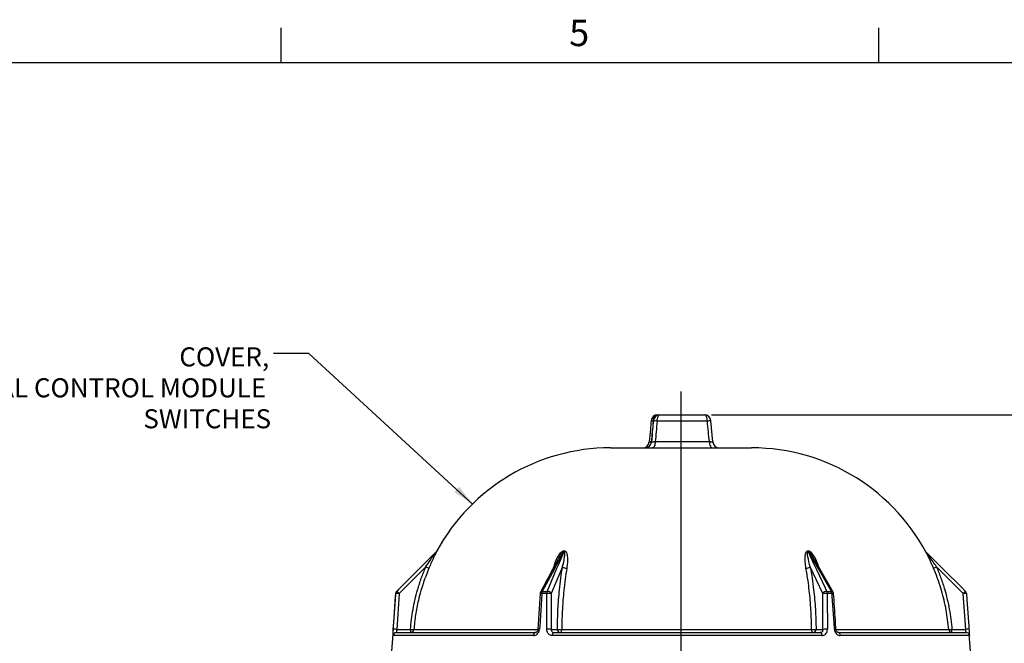
# Model space of a CAD drawing. Extents: x 0.2 to 33.8, y 0.2 to 21.8.
# Drawn here: x 10.9 to 17.9, y 17.4 to 21.8 of the extents above; entities that cross this region are included whole.
import ezdxf

# ---------------------------------------------------------------- set-up
doc = ezdxf.new("R2010")
doc.units = 0
doc.header["$MEASUREMENT"] = 0
doc.linetypes.add('SLD-SOLID', pattern=[0])
doc.layers.get('0').update_dxf_attribs({"linetype": 'CONTINUOUS'})
doc.layers.add('001-DIMENSIONS-GREEN', color=7, linetype='SLD-SOLID')
doc.layers.add('001-TITLE', color=7, linetype='SLD-SOLID')
doc.styles.add('SLDTEXTSTYLE1', font='GOTHIC.TTF', dxfattribs={"width": 0.913})
doc.styles.get("Standard").update_dxf_attribs({"font": 'GOTHIC.TTF'})
doc.dimstyles.new('SLDDIMSTYLE2', dxfattribs={"dimtxt": 0.135417, "dimasz": 0.156, "dimexe": 0, "dimexo": 0.0625, "dimgap": 0.033854, "dimtad": 0, "dimtih": 1, "dimtoh": 1, "dimdec": 3, "dimlfac": 2.666667, "dimrnd": 1e-09, "dimzin": 12, "dimdsep": 46, "dimtxsty": 'SLDTEXTSTYLE1', "dimsah": 1, "dimcen": 0.09, "dimadec": 0, "dimazin": 0, "dimtfac": 1, "dimtdec": 3, "dimtofl": 0, "dimtmove": 0, "dimatfit": 3, "dimfxl": 1, "dimtolj": 1, "dimtzin": 12, "dimarcsym": 0})
doc.dimstyles.new('SLDDIMSTYLE3', dxfattribs={"dimtxt": 0.18, "dimasz": 0.156, "dimexe": 0, "dimexo": 0.0625, "dimgap": 0, "dimtad": 0, "dimtih": 1, "dimtoh": 1, "dimdec": 0, "dimrnd": 1e-09, "dimzin": 0, "dimdsep": 46, "dimtxsty": 'STANDARD', "dimsah": 1, "dimcen": 0.09, "dimadec": 0, "dimazin": 0, "dimtfac": 0.156, "dimtdec": 0, "dimtofl": 0, "dimtmove": 0, "dimatfit": 3, "dimfxl": 1, "dimtolj": 1, "dimtzin": 0, "dimarcsym": 0})

# ---------------------------------------------------------------- blocks, each defined once
blk = doc.blocks.new('_D_2')
at = {"layer": '001-DIMENSIONS-GREEN', "color": 7}
for p, q in [((15.8096, 19.0002), (20.1797, 19.0002)), ((20.0547, 19.0002), (20.0547, 17.1857)), ((19.8703, 16.9777), (19.8428, 16.9777)), ((19.8428, 16.9777), (19.8428, 16.7625)), ((20.2391, 16.9777), (20.2666, 16.9777)), ((20.2666, 16.9777), (20.2666, 16.7625)), ((19.8428, 16.7625), (19.8703, 16.7625)), ((20.2666, 16.7625), (20.2391, 16.7625)), ((20.0547, 13.7457), (20.0547, 16.0896)), ((16.7453, 13.7457), (20.1797, 13.7457))]:
    blk.add_line(p, q, dxfattribs=at)
for points in [[(20.0547, 19.0002), (20.0287, 18.8442), (20.0807, 18.8442)], [(20.0547, 13.7457), (20.0807, 13.9017), (20.0287, 13.9017)]]:
    blk.add_solid(points, dxfattribs=at)
at = {"layer": '001-DIMENSIONS-GREEN', "color": 7, "attachment_point": 1, "style": 'SLDTEXTSTYLE1'}
for s, insert, char_height in [('14"', (19.9267, 17.1781), 0.13542), ('356', (19.9046, 16.9355), 0.13542), ('(ALLOW 6" [152] FOR REMOVAL,', (18.6758, 16.6929), 0.135417), (' ADDITIONAL CLEARANCE ', (18.9048, 16.4777), 0.135417), ('RECOMMENDED FOR ACCESS)', (18.7233, 16.2625), 0.135417)]:
    blk.add_mtext(s, dxfattribs=dict(at, insert=insert, char_height=char_height))
blk = doc.blocks.new('SW_NOTE_6')
at = {"layer": '001-DIMENSIONS-GREEN', "color": 0, "attachment_point": 3, "style": 'SLDTEXTSTYLE1'}
for s, insert, char_height in [('COVER,', (-0.0313, 0.0436), 0.13542), ('DIGITAL CONTROL MODULE', (-0.0523, -0.1763), 0.135417), ('SWITCHES', (-0.0175, -0.3962), 0.13542)]:
    blk.add_mtext(s, dxfattribs=dict(at, insert=insert, char_height=char_height))
blk = doc.blocks.new('SW_CENTERMARKSYMBOL_0')
at = {"layer": '001-DIMENSIONS-GREEN', "color": 0}
for p, q in [((0, 0.075), (0, 3.4949)), ((-0.075, 0), (-1.4719, 0)), ((0, 0), (-0.0375, 0)), ((0, 0), (0, 0.0375)), ((0, 0), (0, -0.0375)), ((0, 0), (0.0375, 0)), ((0.075, 0), (1.4719, 0)), ((0, -0.075), (0, -1.4719))]:
    blk.add_line(p, q, dxfattribs=at)

msp = doc.modelspace()

# ---------------------------------------------------------------- linework, layer by layer
at = {"color": 7, "linetype": 'SLD-SOLID'}
for p, q in [((12.75, 21.50108321), (12.75, 21.74963262)), ((17, 21.50108321), (17, 21.74963262)), ((15.42776326, 19.00015508), (15.44344761, 19.00015508)), ((15.44344761, 19.00015508), (15.75962982, 19.00015508)), ((15.78100837, 18.95573333), (15.42408981, 18.95573333)), ((15.81918948, 18.80854773), (15.80611914, 18.95744056)), ((15.41005781, 18.81020183), (15.79511116, 18.81020183)), ((15.09141519, 18.76578008), (16.09597789, 18.76578008)), ((13.8540922, 18.02900398), (13.81249566, 17.98745898)), ((13.85425052, 18.02905336), (13.85413813, 18.02905336)), ((13.85809512, 18.03433679), (13.85820726, 18.03433679)), ((14.76212914, 18.02905336), (14.75801414, 18.02905336)), ((14.75991507, 18.03433679), (14.76402072, 18.03433679)), ((16.49551649, 18.03433679), (16.49951, 18.03433679)), ((16.50157516, 18.02905336), (16.49757255, 18.02905336)), ((16.67532013, 17.74093618), (16.5334922, 17.98861453)), ((13.77789524, 17.91928802), (13.589246, 17.73022944)), ((14.75062352, 17.91928802), (14.67022483, 17.73022944)), ((16.60149573, 17.73022944), (16.51297278, 17.91928802)), ((17.60020193, 17.73022944), (17.41099876, 17.91928802)), ((13.56490092, 17.73103986), (13.56394892, 17.73103986)), ((13.57070137, 17.74585826), (13.5716502, 17.74585826)), ((13.589246, 17.73022944), (13.57178967, 17.47571867)), ((14.59196313, 17.730929), (14.57534394, 17.47640734)), ((14.63863269, 17.73103986), (14.60377712, 17.73103986)), ((14.60707032, 17.74585826), (14.64180995, 17.74585826)), ((14.67022483, 17.73022944), (14.66996222, 17.47571867)), ((16.6300655, 17.74585826), (16.66385628, 17.74585826)), ((16.66742832, 17.73103986), (16.63352474, 17.73103986)), ((17.61810677, 17.47571867), (17.60020193, 17.73022944)), ((13.54343791, 17.44064354), (13.53514365, 17.32203008)), ((13.56980228, 17.45328008), (14.5566254, 17.45328008)), ((13.57178967, 17.47571867), (13.66922594, 17.47571867)), ((14.66996222, 17.47571867), (14.7144445, 17.47571867)), ((14.68920308, 17.45328008), (16.58414072, 17.45328008)), ((14.74544881, 17.47462714), (16.52266856, 17.47462714)), ((16.55412379, 17.47571867), (16.60271698, 17.47571867)), ((16.71309735, 17.45328008), (17.62121186, 17.45328008)), ((17.52054805, 17.47571867), (17.61810677, 17.47571867)), ((17.65224944, 17.32203008), (17.64395517, 17.44064354)), ((14.54476308, 17.43165192), (13.54665237, 17.43165192)), ((16.59546971, 17.43165192), (14.67885722, 17.43165192)), ((17.64440318, 17.43165192), (16.72590139, 17.43165192))]:
    msp.add_line(p, q, dxfattribs=at)
at = {"color": 8, "linetype": 'SLD-SOLID'}
for p, q in [((13.69351862, 17.47462714), (14.5747463, 17.47462714)), ((16.69730641, 17.47462714), (17.49732708, 17.47462714))]:
    msp.add_line(p, q, dxfattribs=at)
at = {"color": 7, "linetype": 'SLD-SOLID', "flags": 128}
for points in [[(15.42408981, 18.95573333), (15.42462886, 18.96452091), (15.42584383, 18.97290476), (15.42769109, 18.98058372), (15.4301043, 18.987282), (15.43299676, 18.99275901), (15.43626459, 18.99681803), (15.43979042, 18.99931326), (15.44344761, 19.00015508)], [(15.78100837, 18.95573333), (15.78041305, 18.96452091), (15.77907124, 18.97290476), (15.77703115, 18.98058372), (15.77436604, 18.987282), (15.77117163, 18.99275901), (15.76756267, 18.99681803), (15.76366878, 18.99931326), (15.75962982, 19.00015508)], [(15.41005781, 18.81020183), (15.40948482, 18.80141425), (15.40819335, 18.79303041), (15.40622977, 18.78535144), (15.40366462, 18.77865316), (15.40059003, 18.77317615), (15.39711644, 18.76911713), (15.3933686, 18.7666219), (15.38948113, 18.76578008)], [(15.79511116, 18.81020183), (15.79573962, 18.80141425), (15.7971561, 18.79303041), (15.79930975, 18.78535144), (15.8021232, 18.77865316), (15.80549541, 18.77317615), (15.80930524, 18.76911713), (15.81341586, 18.7666219), (15.81767963, 18.76578008)], [(13.85413813, 18.02905336), (13.82125166, 17.99620222), (13.75990603, 17.93491684), (13.72702245, 17.90206273), (13.59549675, 17.77063752), (13.57070137, 17.74585826)], [(13.5716502, 17.74585826), (13.60443292, 17.77871637), (13.73557142, 17.91014075), (13.76029671, 17.93491684), (13.79308415, 17.96776996), (13.85425052, 18.02905336)], [(14.75801414, 18.02905336), (14.74049874, 17.99620222), (14.70782729, 17.93491684), (14.69031484, 17.90206273), (14.62027385, 17.77063752), (14.60707032, 17.74585826)], [(14.64180995, 17.74585826), (14.65576901, 17.77871637), (14.71160463, 17.91014075), (14.7221313, 17.93491684), (14.73608998, 17.96776996), (14.76212914, 18.02905336)], [(16.49757255, 18.02905336), (16.51294362, 17.99620222), (16.54161781, 17.93491684), (16.55698894, 17.90206273), (16.61847364, 17.77063752), (16.6300655, 17.74585826)], [(16.66385628, 17.74585826), (16.64503263, 17.77871637), (16.56972975, 17.91014075), (16.55553113, 17.93491684), (16.53670237, 17.96776996), (16.50157516, 18.02905336)], [(17.33325495, 18.02905336), (17.36614142, 17.99620222), (17.42748706, 17.93491684), (17.46037063, 17.90206273), (17.59189633, 17.77063752), (17.61669171, 17.74585826)], [(13.56394892, 17.73103986), (13.56068441, 17.68468379), (13.54764025, 17.49925847), (13.54604283, 17.47652909)], [(13.54744837, 17.47652909), (13.55062407, 17.52288562), (13.56334061, 17.70831073), (13.56490092, 17.73103986)], [(14.60377712, 17.73103986), (14.60072, 17.68468379), (14.58849904, 17.49925847), (14.58700182, 17.47652909)], [(14.638463, 17.47652909), (14.63849261, 17.52288562), (14.63861682, 17.70831073), (14.63863269, 17.73103986)], [(16.60271698, 17.47571867), (16.60210553, 17.60368376), (16.60149573, 17.73022944)], [(16.63352474, 17.73103986), (16.63373214, 17.68468379), (16.63455533, 17.49925847), (16.63465554, 17.47652909)], [(16.68471117, 17.47652909), (16.68156508, 17.52288562), (16.66897276, 17.70831073), (16.66742832, 17.73103986)], [(17.62344416, 17.73103986), (17.62670868, 17.68468379), (17.63975283, 17.49925847), (17.64135025, 17.47652909)], [(14.5566254, 17.45328008), (14.55440739, 17.45287205), (14.55226723, 17.45166229), (14.55028004, 17.44969325), (14.54851556, 17.44703405), (14.54703573, 17.44377803), (14.5458925, 17.44003946), (14.54512598, 17.43594958), (14.54476308, 17.43165192)], [(14.67885722, 17.43165192), (14.67917373, 17.43594958), (14.67984226, 17.44003946), (14.68083934, 17.44377803), (14.68212999, 17.44703405), (14.6836689, 17.44969325), (14.68540205, 17.45166229), (14.68726862, 17.45287205), (14.68920308, 17.45328008)], [(14.73512449, 17.45328008), (14.73704128, 17.45368156), (14.73889187, 17.45487214), (14.74061235, 17.4568107), (14.7421433, 17.45943029), (14.74343185, 17.46264044), (14.7444335, 17.46633028), (14.74511365, 17.47037238), (14.74544881, 17.47462714)], [(16.53397541, 17.45328008), (16.53187621, 17.45368156), (16.52984951, 17.45487214), (16.52796529, 17.4568107), (16.52628865, 17.45943029), (16.52487747, 17.46264044), (16.5237805, 17.46633028), (16.52303562, 17.47037238), (16.52266856, 17.47462714)], [(16.58414072, 17.45328008), (16.58625901, 17.45287205), (16.58830295, 17.45166229), (16.5902008, 17.44969325), (16.59188594, 17.44703405), (16.59329924, 17.44377803), (16.59439107, 17.44003946), (16.59512313, 17.43594958), (16.59546971, 17.43165192)], [(16.72590139, 17.43165192), (16.72550968, 17.43594958), (16.72468231, 17.44003946), (16.72344831, 17.44377803), (16.72185101, 17.44703405), (16.71994645, 17.44969325), (16.7178015, 17.45166229), (16.71549144, 17.45287205), (16.71309735, 17.45328008)]]:
    msp.add_lwpolyline(points, dxfattribs=at)
at = {"color": 8, "linetype": 'SLD-SOLID', "flags": 128}
msp.add_lwpolyline([(15.38255324, 18.81020183), (15.38165388, 18.80141425), (15.37985203, 18.79375466)], dxfattribs=at)
at = {"color": 7, "linetype": 'SLD-SOLID'}
for centre, radius, start, end in [((15.42776326, 18.95328008), 0.046875, 90, 174.883450101), ((15.4360398, 18.96018576), 0.04081725, 101.699025217, 186.262399676), ((15.44344761, 18.95328008), 0.046875, 90, 174.924570313), ((15.75962982, 18.95328008), 0.046875, 5.116549899, 90), ((15.32117011, 18.81265508), 0.046875, 270.010682618, 355.202077347), ((15.33695635, 18.81265507), 0.04687499, 270.008196409, 355.090135775), ((15.86622298, 18.81265508), 0.046875, 184.951707321, 269.989317394), ((15.09141519, 17.35953008), 1.40625, 90, 151.399818492), ((16.09597789, 17.35953008), 1.40625, 26.018193743, 90), ((13.83769605, 18.04549107), 0.02324951, 315.007624356, 331.330029659), ((13.83780798, 18.04549043), 0.02324939, 315.009548172, 331.33165829), ((14.73118406, 18.0416903), 0.02965713, 334.779609125, 345.643709311), ((14.7351882, 18.0416791), 0.0297527, 334.890094315, 345.713074324), ((16.52272689, 18.041884), 0.02823767, 195.502151336, 207.025064948), ((16.52663981, 18.04189584), 0.0281632, 195.56918284, 207.129434024), ((13.83457604, 18.03829158), 0.1318126, 244.531774425, 254.980357601), ((14.77806006, 17.95993586), 0.04904091, 235.981375176, 273.416170024), ((16.48473942, 17.9627449), 0.051823, 267.238312908, 303.011242838), ((17.33665986, 18.0793448), 0.17647789, 287.442953037, 294.912667144), ((13.58714333, 17.7294183), 0.02325102, 135.003490651, 176.0008661), ((13.58810019, 17.7294196), 0.02325578, 135.019741952, 176.004896454), ((13.57127648, 17.55649378), 0.17466249, 84.094879572, 92.091884692), ((13.51129743, 17.66019014), 0.10479257, 41.940712535, 54.835490196), ((14.61508751, 17.72941803), 0.02325, 151.966225613, 176.247193349), ((14.64130558, 17.73047475), 0.03753272, 155.803380819, 179.137293299), ((14.67730633, 17.73049756), 0.03867744, 156.599944293, 179.196621084), ((14.64905785, 17.52126482), 0.21003393, 84.215978374, 92.845079338), ((14.64267468, 17.71378536), 0.03208455, 30.832042458, 91.544410285), ((16.62962667, 17.71273301), 0.03312816, 89.241016806, 148.119874415), ((16.62306565, 17.51107763), 0.22021076, 87.277666078, 95.621206667), ((16.59748948, 17.73044067), 0.03604024, 0.952627806, 25.32727522), ((16.63231986, 17.73041656), 0.03511399, 1.017104644, 26.088518827), ((16.65516032, 17.72941803), 0.02325, 3.867332464, 29.791239347), ((17.7527701, 17.58577011), 0.21010841, 130.365255558, 136.563783352), ((17.61743284, 17.56975104), 0.16140081, 87.865542798, 96.12848988), ((17.60024976, 17.7294183), 0.02325102, 3.9991339, 44.996509349), ((13.56982205, 17.43005548), 0.02322461, 90.0487814, 176.058432816), ((13.55376386, 17.30026284), 0.17637936, 84.134183185, 92.051988106), ((13.78063031, 17.47025287), 0.11153837, 177.191168337, 188.752700352), ((13.68954654, 17.65709691), 0.18251299, 263.607560288, 271.247044412), ((13.67037108, 17.47650354), 0.02322347, 270.04883203, 355.365592782), ((14.64882197, 17.2666028), 0.21018172, 84.227381246, 92.825011008), ((14.73641874, 17.4752218), 0.02197986, 178.704698143, 266.624250366), ((14.7364475, 17.65982671), 0.18541818, 263.184828149, 272.782575322), ((16.53164381, 17.66976066), 0.19533982, 267.366513852, 276.60832163), ((16.53239013, 17.47496882), 0.0217466, 274.180467798, 1.976021037), ((16.62426323, 17.25633718), 0.22043701, 87.297840354, 95.609238267), ((17.50087034, 17.64679416), 0.17220347, 268.820998745, 276.561529003), ((17.52049784, 17.47652875), 0.02324866, 184.691696172, 269.997550295), ((15.0060303, 17.47023708), 2.51452372, 359.613615857, 0.12490311), ((17.63539896, 17.31349206), 0.16314562, 87.909475142, 96.08434215), ((17.62121172, 17.43003332), 0.02324676, 50.124740284, 89.999657041)]:
    msp.add_arc(centre, radius, start, end, dxfattribs=at)
at = {"color": 8, "linetype": 'SLD-SOLID'}
for centre, radius, start, end in [((15.40484138, 19.09478341), 0.13936578, 260.181246016, 266.142749278), ((15.3928476, 18.67250829), 0.28494297, 83.705222236, 89.213999899), ((15.81983346, 18.57265504), 0.38504073, 92.011578855, 95.787182057), ((14.59824749, 17.68440124), 0.04696529, 83.238396882, 97.783002107), ((14.60511516, 17.73335429), 0.0126559, 81.113001678, 146.468574877), ((16.66556641, 17.73394793), 0.01203247, 35.701221623, 98.170873802), ((16.67267972, 17.68835871), 0.043003, 82.413057607, 97.014300475), ((14.58150975, 17.42966807), 0.04718176, 83.315479387, 97.680925142), ((16.68987971, 17.43558904), 0.04126502, 82.101317621, 97.19532845), ((17.62120919, 17.43003043), 0.0232506, 3.99902748, 50.124515398)]:
    msp.add_arc(centre, radius, start, end, dxfattribs=at)
at = {"color": 7, "linetype": 'SLD-SOLID'}
for points, knots in [([(15.38121793, 18.95744567), (15.37935221, 18.93730692), (15.37475902, 18.88772772), (15.3705501, 18.83810976), (15.36805082, 18.8086463)], [0, 0, 0, 0, 0.4061935462, 1, 1, 1, 1]), ([(15.39546612, 18.95573333), (15.39318716, 18.9302177), (15.38885463, 18.88171004), (15.38457957, 18.83319661), (15.38255324, 18.81020183)], [0, 0, 0, 0, 0.5260122062, 1, 1, 1, 1]), ([(15.39689271, 18.95741311), (15.39504344, 18.93726306), (15.39049278, 18.88767802), (15.38630831, 18.83805422), (15.3838243, 18.80859621)], [0, 0, 0, 0, 0.4063735128, 1, 1, 1, 1]), ([(15.42408981, 18.95573333), (15.42161027, 18.9302179), (15.41689648, 18.88171128), (15.41225689, 18.83319677), (15.41005781, 18.81020183)], [0, 0, 0, 0, 0.5260194743, 1, 1, 1, 1]), ([(15.79511116, 18.81020183), (15.79290157, 18.83319677), (15.78823978, 18.88171128), (15.78350104, 18.9302179), (15.78100837, 18.95573333)], [0, 0, 0, 0, 0.4739805257, 1, 1, 1, 1]), ([(13.77789524, 17.91928802), (13.7889507, 17.93576529), (13.80389323, 17.95803591), (13.82661708, 17.99053874), (13.8403506, 18.00977349), (13.85050463, 18.0237999), (13.85327928, 18.02764953), (13.85413527, 18.02886236), (13.8542139, 18.02899268), (13.85425052, 18.02905336)], [0, 0, 0, 0, 0.4265683486, 0.5765479606, 0.8640662177, 0.9434169433, 0.9784068749, 0.9899444911, 1, 1, 1, 1]), ([(13.85820726, 18.03433679), (13.85814218, 18.0341298), (13.8579931, 18.03365562), (13.85578941, 18.02919927), (13.85087856, 18.01950764), (13.84331646, 18.00443566), (13.83154596, 17.98038609), (13.8170047, 17.94935371), (13.80594724, 17.92377529), (13.80041678, 17.91098209)], [0, 0, 0, 0, 0.0357940593, 0.0819992392, 0.1692466709, 0.3105374658, 0.452462021, 0.7261455678, 1, 1, 1, 1]), ([(13.85704568, 18.03264739), (13.85703577, 18.0326311), (13.85701841, 18.03260259), (13.85675803, 18.03220326), (13.85617761, 18.03138951), (13.85514313, 18.03000992), (13.85403561, 18.02910305), (13.85343275, 18.0286094)], [0, 0, 0, 0, 0.1543671158, 0.2702883485, 0.4070591787, 0.6772375516, 1, 1, 1, 1]), ([(14.75062352, 17.91928802), (14.75474813, 17.93576529), (14.76032295, 17.95803591), (14.76562917, 17.99053874), (14.76792313, 18.00977349), (14.76659993, 18.0237999), (14.76487204, 18.02764953), (14.76334798, 18.02886236), (14.7625164, 18.02899268), (14.76212914, 18.02905336)], [0, 0, 0, 0, 0.4265683486, 0.5765479606, 0.8640662177, 0.9434169433, 0.9784068749, 0.9899444911, 1, 1, 1, 1]), ([(14.76402072, 18.03433679), (14.76557654, 18.0341298), (14.76914073, 18.03365562), (14.77443426, 18.02919927), (14.77975009, 18.01950764), (14.78362565, 18.00443566), (14.78599464, 17.98038609), (14.78619318, 17.94935371), (14.78271963, 17.92377529), (14.78098232, 17.91098209)], [0, 0, 0, 0, 0.0357940593, 0.0819992392, 0.1692466709, 0.3105374658, 0.452462021, 0.7261455678, 1, 1, 1, 1]), ([(16.48224249, 17.91098209), (16.48006294, 17.92513196), (16.47570671, 17.95341307), (16.47562738, 17.98958587), (16.47906006, 18.01516802), (16.48454343, 18.02790792), (16.48951142, 18.03277919), (16.49286451, 18.03422689), (16.49503692, 18.03431692), (16.49551649, 18.03433679)], [0, 0, 0, 0, 0.3030689997, 0.6057392227, 0.8087828578, 0.9107358677, 0.9495961961, 0.9888729397, 1, 1, 1, 1]), ([(16.51297278, 17.91928802), (16.50624573, 17.94384884), (16.49734108, 17.97636019), (16.4930195, 18.01084235), (16.49321843, 18.02255888), (16.49463184, 18.02694818), (16.49574378, 18.02837331), (16.49666275, 18.02895037), (16.49733541, 18.02902652), (16.49757255, 18.02905336)], [0, 0, 0, 0, 0.6366673764, 0.8427616479, 0.9372999836, 0.9681689657, 0.9822523773, 0.9937434025, 1, 1, 1, 1]), ([(17.41099876, 17.91928802), (17.39431065, 17.94384884), (17.37222046, 17.97636019), (17.34702251, 18.01084235), (17.33828473, 18.02255888), (17.33494222, 18.02694818), (17.33383175, 18.02837331), (17.33336496, 18.02895037), (17.33328363, 18.02902652), (17.33325495, 18.02905336)], [0, 0, 0, 0, 0.6366673764, 0.8427616479, 0.9372999836, 0.9681689657, 0.9822523773, 0.9937434025, 1, 1, 1, 1]), ([(14.72455689, 17.98443297), (14.72329028, 17.98205559), (14.67995141, 17.90071043), (14.63663253, 17.81932375), (14.59457968, 17.74031565)], [0, 0, 0, 0, 0.02922579556, 1, 1, 1, 1]), ([(17.38956018, 17.91098209), (17.38346842, 17.92504495), (17.37378432, 17.94740074), (17.36340073, 17.96847835), (17.35954891, 17.97629714)], [0, 0, 0, 0, 0.6290479421, 1, 1, 1, 1]), ([(13.66922594, 17.47571867), (13.67435835, 17.5229573), (13.6846751, 17.61791245), (13.7138666, 17.73882632), (13.74563007, 17.8393475), (13.76712713, 17.89260885), (13.77789524, 17.91928802)], [0, 0, 0, 0, 0.31055317834, 0.62424802347, 0.81178194527, 1, 1, 1, 1]), ([(13.80041678, 17.91098209), (13.78007063, 17.858235), (13.75110013, 17.78312939), (13.72255288, 17.67135796), (13.70411731, 17.57918178), (13.69705809, 17.50954349), (13.69351862, 17.47462714)], [0, 0, 0, 0, 0.3755941016, 0.5348015541, 0.7667514502, 1, 1, 1, 1]), ([(14.7144445, 17.47571867), (14.71535718, 17.5229573), (14.71719178, 17.61791245), (14.72685717, 17.73882632), (14.73831423, 17.8393475), (14.74651544, 17.89260885), (14.75062352, 17.91928802)], [0, 0, 0, 0, 0.3105531783, 0.6242480235, 0.8117819453, 1, 1, 1, 1]), ([(14.78098232, 17.91098209), (14.7732978, 17.858235), (14.76235596, 17.78312939), (14.75272191, 17.67135796), (14.74710824, 17.57918178), (14.74600298, 17.50954349), (14.74544881, 17.47462714)], [0, 0, 0, 0, 0.37559410155, 0.53480155408, 0.7667514502, 1, 1, 1, 1]), ([(16.52266856, 17.47462714), (16.52152044, 17.52117991), (16.51921255, 17.61475809), (16.5087438, 17.72969053), (16.49628933, 17.82860295), (16.48737328, 17.88089209), (16.48224249, 17.91098209)], [0, 0, 0, 0, 0.311107448, 0.6253735798, 0.7844196598, 1, 1, 1, 1]), ([(16.51297278, 17.91928802), (16.51752962, 17.8927863), (16.52665981, 17.83968676), (16.53949451, 17.73971884), (16.55056051, 17.61864637), (16.55293204, 17.52352139), (16.55412379, 17.47571867)], [0, 0, 0, 0, 0.1869754441, 0.3746289063, 0.6857350848, 1, 1, 1, 1]), ([(17.49732708, 17.47462714), (17.49218375, 17.52117991), (17.48184488, 17.61475809), (17.45382002, 17.72969053), (17.42278485, 17.82860295), (17.4016959, 17.88089209), (17.38956018, 17.91098209)], [0, 0, 0, 0, 0.311107448, 0.6253735798, 0.7844196598, 1, 1, 1, 1]), ([(17.41099876, 17.91928802), (17.42175644, 17.8927863), (17.4433108, 17.83968676), (17.47514824, 17.73971884), (17.50471612, 17.61864637), (17.515253, 17.52352139), (17.52054805, 17.47571867)], [0, 0, 0, 0, 0.1869754441, 0.3746289063, 0.6857350848, 1, 1, 1, 1]), ([(16.6955248, 17.47646973), (16.69405007, 17.49846346), (16.68836114, 17.58330661), (16.6826075, 17.66814138), (16.67834536, 17.73098461)], [0, 0, 0, 0, 0.2592280345, 1, 1, 1, 1]), ([(13.54604283, 17.47652909), (13.54583346, 17.47357593), (13.54525428, 17.46540661), (13.54435424, 17.45313949), (13.543647, 17.44377984), (13.54346716, 17.44100436), (13.54344375, 17.44064313)], [0, 0, 0, 0, 0.2084896714, 0.5767454314, 0.9449131623, 1, 1, 1, 1]), ([(13.54665237, 17.43165192), (13.54649065, 17.43180925), (13.54603368, 17.4322538), (13.54569493, 17.43709729), (13.54583023, 17.44718709), (13.54643418, 17.46085613), (13.5471106, 17.47130931), (13.54744837, 17.47652909)], [0, 0, 0, 0, 0.1206461561, 0.3409040207, 0.5611786595, 0.7808754289, 1, 1, 1, 1]), ([(13.57178967, 17.47571867), (13.57143426, 17.47311045), (13.5707239, 17.46789729), (13.56990198, 17.46106833), (13.56945263, 17.4560144), (13.56946393, 17.45358135), (13.56971392, 17.45335876), (13.56980228, 17.45328008)], [0, 0, 0, 0, 0.2210847886, 0.4418907913, 0.6618344856, 0.8804706398, 1, 1, 1, 1]), ([(14.54476308, 17.43165192), (14.54724696, 17.43180925), (14.55426556, 17.4322538), (14.56554761, 17.43709729), (14.57660189, 17.44718709), (14.58460003, 17.46085613), (14.58620192, 17.47130931), (14.58700182, 17.47652909)], [0, 0, 0, 0, 0.1206461561, 0.3409040207, 0.5611786595, 0.7808754289, 1, 1, 1, 1]), ([(14.57520269, 17.47648235), (14.5748186, 17.47377696), (14.574051, 17.46837022), (14.57032781, 17.46130708), (14.56546386, 17.45621864), (14.56053907, 17.45356338), (14.55796103, 17.45353089), (14.55678486, 17.45351607)], [0, 0, 0, 0, 0.2001869911, 0.4000752212, 0.6036601219, 0.8191795793, 1, 1, 1, 1]), ([(14.67885722, 17.43165192), (14.67628451, 17.43180925), (14.66901494, 17.4322538), (14.65770394, 17.43709729), (14.6470633, 17.44718709), (14.63984323, 17.46085613), (14.63892267, 17.47130931), (14.638463, 17.47652909)], [0, 0, 0, 0, 0.1206461561, 0.3409040207, 0.5611786595, 0.7808754289, 1, 1, 1, 1]), ([(14.66996222, 17.47571867), (14.67010268, 17.47311045), (14.67038342, 17.46789729), (14.67370157, 17.46106833), (14.67878379, 17.4560144), (14.68431766, 17.45358135), (14.68792723, 17.45335876), (14.68920308, 17.45328008)], [0, 0, 0, 0, 0.2210847886, 0.4418907913, 0.6618344856, 0.8804706398, 1, 1, 1, 1]), ([(16.60271698, 17.47571867), (16.60260024, 17.47311045), (16.60236691, 17.46789729), (16.59918989, 17.46106833), (16.59427903, 17.4560144), (16.58890405, 17.45358135), (16.58538469, 17.45335876), (16.58414072, 17.45328008)], [0, 0, 0, 0, 0.2210847886, 0.4418907913, 0.6618344856, 0.8804706398, 1, 1, 1, 1]), ([(16.59546971, 17.43165192), (16.59797722, 17.43180925), (16.60506254, 17.4322538), (16.61606626, 17.43709729), (16.6263927, 17.44718709), (16.63337123, 17.46085613), (16.63422781, 17.47130931), (16.63465554, 17.47652909)], [0, 0, 0, 0, 0.1206461561, 0.3409040207, 0.5611786595, 0.7808754289, 1, 1, 1, 1]), ([(16.68471117, 17.47652909), (16.68505525, 17.47358573), (16.6860071, 17.46544349), (16.69111796, 17.45285242), (16.70054983, 17.44112614), (16.71265874, 17.4331792), (16.72148368, 17.43216142), (16.72590139, 17.43165192)], [0, 0, 0, 0, 0.123835367, 0.342566045, 0.5612444368, 0.7803616462, 1, 1, 1, 1]), ([(16.71308074, 17.45329372), (16.71154356, 17.45346402), (16.70878337, 17.45376981), (16.70344332, 17.45748927), (16.69907318, 17.46331708), (16.69620686, 17.47004165), (16.69590212, 17.47469252), (16.69578325, 17.47650669)], [0, 0, 0, 0, 0.2637801125, 0.4736507445, 0.6653909699, 0.8694788, 1, 1, 1, 1]), ([(17.62121186, 17.45328008), (17.62122753, 17.45353563), (17.62125888, 17.45404713), (17.62070242, 17.4580344), (17.61982473, 17.46390033), (17.6188921, 17.47018216), (17.61831548, 17.47424727), (17.61810677, 17.47571867)], [0, 0, 0, 0, 0.21766360353, 0.43567790298, 0.65469825132, 0.87501572599, 1, 1, 1, 1]), ([(17.64135025, 17.47652909), (17.64155962, 17.47357593), (17.6421388, 17.46540661), (17.64303884, 17.45313949), (17.64374609, 17.44377984), (17.64392592, 17.44100436), (17.64394933, 17.44064313)], [0, 0, 0, 0, 0.2084896714, 0.5767454314, 0.9449131623, 1, 1, 1, 1])]:
    msp.add_open_spline(points, degree=3, knots=knots, dxfattribs=at)
at = {"color": 8, "linetype": 'SLD-SOLID'}
for points, knots in [([(15.3685049, 18.80860632), (15.3683515, 18.80861614), (15.36780607, 18.80865104), (15.37228527, 18.80917792), (15.37912661, 18.80986013), (15.38255324, 18.81020183)], [0, 0, 0, 0, 0.16339867696, 0.58097144135, 1, 1, 1, 1]), ([(15.38381997, 18.80859406), (15.38380042, 18.80856806), (15.38374891, 18.80849953), (15.38516982, 18.80851792), (15.387876, 18.80863665), (15.39189713, 18.80887579), (15.39698663, 18.80921954), (15.40305016, 18.80965924), (15.40769975, 18.81001925), (15.41005781, 18.81020183)], [0, 0, 0, 0, 0.0909039356, 0.239577624, 0.392682962, 0.5420394624, 0.6958261801, 0.8457367321, 1, 1, 1, 1]), ([(15.79511116, 18.81020183), (15.79639892, 18.81009889), (15.79898609, 18.80989208), (15.80345133, 18.80954383), (15.8083283, 18.80917526), (15.81296551, 18.80884585), (15.81652654, 18.80861785), (15.81869434, 18.80851497), (15.81964884, 18.80849771), (15.81944721, 18.80855063), (15.81941022, 18.80856034)], [0, 0, 0, 0, 0.08941932588, 0.17964859411, 0.33521356705, 0.49529361701, 0.65031372916, 0.80991155054, 0.9651331861, 1, 1, 1, 1]), ([(13.85687117, 18.03238031), (13.85690535, 18.03244031), (13.85753075, 18.03353809), (13.85795635, 18.03420996), (13.85807003, 18.03431386), (13.85809512, 18.03433679)], [0, 0, 0, 0, 0.043106707, 0.7887578204, 1, 1, 1, 1]), ([(14.68773765, 17.91528405), (14.69135703, 17.92798541), (14.69900184, 17.95481314), (14.71596962, 17.98958278), (14.73270391, 18.01516835), (14.74516052, 18.0279079), (14.75290158, 18.0327792), (14.75713292, 18.03422689), (14.75941196, 18.03431692), (14.75991507, 18.03433679)], [0, 0, 0, 0, 0.280824294, 0.5931551721, 0.802679572, 0.9078867272, 0.947987403, 0.9885177852, 1, 1, 1, 1]), ([(14.72516652, 17.98423867), (14.72631598, 17.98687392), (14.73090769, 17.99740095), (14.73978871, 18.01081666), (14.74862524, 18.02256023), (14.75338646, 18.0269481), (14.75560853, 18.02837332), (14.75699434, 18.02895037), (14.75774833, 18.02902652), (14.75801414, 18.02905336)], [0, 0, 0, 0, 0.1592493672, 0.6361509113, 0.8549123446, 0.9263430793, 0.9589320528, 0.9855222516, 1, 1, 1, 1]), ([(16.49951, 18.03433679), (16.5011309, 18.0341298), (16.50484415, 18.03365562), (16.51234152, 18.0291993), (16.52256693, 18.01950738), (16.53401279, 18.00443725), (16.54810896, 17.98037787), (16.56082913, 17.95422091), (16.5670557, 17.93366799), (16.56941425, 17.92588278)], [0, 0, 0, 0, 0.0400817581, 0.091821764, 0.189520391, 0.3477361275, 0.5066615411, 0.8131290924, 1, 1, 1, 1]), ([(16.53335775, 17.9885181), (16.52778004, 17.99817412), (16.52049144, 18.010792), (16.50978929, 18.0237992), (16.50528944, 18.02764957), (16.50290924, 18.02886236), (16.50199903, 18.02899268), (16.50157516, 18.02905336)], [0, 0, 0, 0, 0.6555381463, 0.8566161828, 0.9452821237, 0.9745189226, 1, 1, 1, 1]), ([(17.64394933, 17.44064313), (17.64411887, 17.43819373), (17.64448817, 17.43285813), (17.64443302, 17.43207535), (17.64440318, 17.43165192)], [0, 0, 0, 0, 0.4590667479, 1, 1, 1, 1])]:
    msp.add_open_spline(points, degree=3, knots=knots, dxfattribs=at)
at = {"layer": '001-TITLE'}
msp.add_line((33.5030337, 21.50108373), (3.39497764, 21.50108373), dxfattribs=at)

# ---------------------------------------------------------------- block references
at = {"layer": '001-DIMENSIONS-GREEN', "color": 7}
msp.add_blockref('SW_NOTE_6', (12.69592131, 19.4362938), dxfattribs=at)
at = {"layer": '001-DIMENSIONS-GREEN', "color": 1}
msp.add_blockref('SW_CENTERMARKSYMBOL_0', (15.59369654, 15.67015508), dxfattribs=at)

# ---------------------------------------------------------------- texts
at = {"layer": '001-DIMENSIONS-GREEN', "insert": (14.79853533, 21.80806418), "char_height": 0.1875, "attachment_point": 1, "style": 'SLDTEXTSTYLE1'}
msp.add_mtext('5', dxfattribs=at)

# ---------------------------------------------------------------- dimensions: what is measured, and where the dimension line sits
at = {"layer": '001-DIMENSIONS-GREEN', "color": 7}
dim = msp.add_linear_dim(base=(20.05468408, 19.00015508), p1=(16.69525904, 13.74565508), p2=(15.75962982, 19.00015508), angle=90, text='<>\\P(ALLOW 6" [152] FOR REMOVAL,\\P ADDITIONAL CLEARANCE \\PRECOMMENDED FOR ACCESS)', dimstyle='SLDDIMSTYLE2', dxfattribs=at)
dim.commit()
dim.dimension.update_dxf_attribs({"geometry": '_D_2', "text_midpoint": (20.05468408, 17.07812351), "dimtype": 160})

# ---------------------------------------------------------------- leaders
msp.add_leader([(14.11416736, 18.3640458), (12.94608856, 19.4362938), (12.69592131, 19.4362938)], dimstyle='SLDDIMSTYLE3', dxfattribs=at)

doc.saveas('drawing.dxf')
